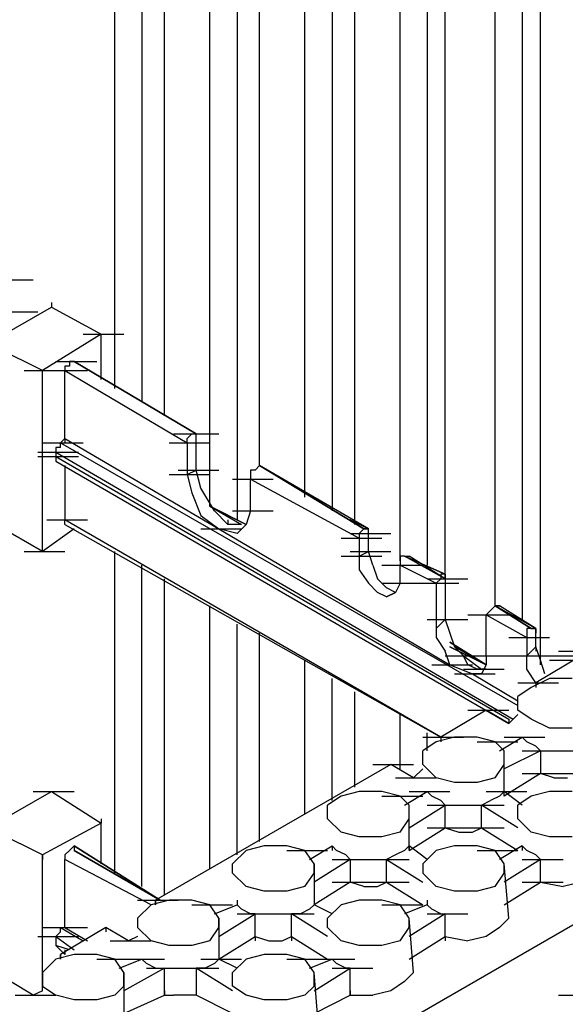
# Model space of a CAD drawing. Units: inches. Extents: x 27 to 113, y -1 to 111.
# Drawn here: x 33 to 34, y 70 to 72 of the extents above; entities that cross this region are included whole.
import ezdxf

# ---------------------------------------------------------------- set-up
doc = ezdxf.new("R2010")
doc.units = ezdxf.units.IN
doc.header["$MEASUREMENT"] = 0
doc.layers.add('drywall', color=7, linetype='Continuous')

msp = doc.modelspace()

# ---------------------------------------------------------------- linework, layer by layer
at = {"layer": 'drywall'}
for p, q in [((33.4148, 69.5081), (42.6405, 74.8322)), ((34.1784, 73.2528), (34.1784, 70.7215)), ((34.2203, 70.6169), (34.2203, 73.2214)), ((34.1157, 70.7528), (34.1157, 73.1586)), ((33.9588, 73.1272), (33.9588, 70.847)), ((34.0006, 70.8156), (34.0006, 73.0959)), ((33.896, 70.8574), (33.896, 73.0331)), ((33.7391, 73.0017), (33.7391, 70.9725)), ((33.7914, 70.9411), (33.7914, 72.9703)), ((33.6763, 71.0039), (33.6763, 72.9076)), ((33.5194, 72.8762), (33.5194, 70.9516)), ((33.5717, 71.0771), (33.5717, 72.8448)), ((33.4567, 70.983), (33.4567, 72.7821)), ((33.2998, 72.7507), (33.2998, 71.2235)), ((33.3521, 71.1922), (33.3521, 72.7193)), ((33.237, 71.2549), (33.237, 72.6565)), ((32.9546, 71.506), (33.0487, 71.506)), ((32.9442, 71.3595), (33.0906, 71.4432)), ((33.0906, 71.4537), (33.0906, 71.4432)), ((33.0906, 71.4432), (33.2056, 71.3804)), ((32.9651, 71.4327), (33.0592, 71.4327)), ((33.2056, 71.3804), (33.0697, 71.2968)), ((33.1638, 71.3804), (33.2579, 71.3804)), ((33.2056, 71.2758), (33.2056, 71.3804)), ((33.0697, 71.2968), (32.9442, 71.3595)), ((33.101, 71.3177), (33.1952, 71.3177)), ((33.1324, 71.3072), (33.122, 71.3072)), ((33.122, 71.3072), (33.122, 71.2968)), ((33.1429, 71.3177), (33.1324, 71.3177)), ((33.1324, 71.3177), (33.1324, 71.3072)), ((33.4253, 71.1503), (33.1429, 71.3177)), ((33.4253, 71.1503), (33.1429, 71.3177)), ((33.1429, 71.3177), (33.4253, 71.1503)), ((33.1429, 71.3177), (33.4253, 71.1503)), ((33.4253, 71.1503), (33.1429, 71.3177)), ((33.4253, 71.1503), (33.1429, 71.3177)), ((33.0278, 71.2968), (33.122, 71.2968)), ((33.0697, 70.8784), (33.0697, 71.2968)), ((33.0801, 71.2968), (33.1743, 71.2968)), ((33.122, 71.2968), (33.4044, 71.1294)), ((33.122, 71.1399), (33.122, 71.2968)), ((33.373, 71.1503), (33.4671, 71.1503)), ((33.3835, 71.1503), (33.4776, 71.1503)), ((33.3835, 71.1503), (33.4776, 71.1503)), ((33.4044, 71.1399), (33.4148, 71.1503)), ((33.4148, 71.1503), (33.4253, 71.1503)), ((33.4253, 71.0666), (33.4253, 71.1503)), ((33.0697, 71.1294), (33.1638, 71.1294)), ((33.1115, 71.1189), (33.101, 71.1189)), ((33.101, 71.1189), (33.101, 71.1085)), ((33.1115, 71.1294), (33.122, 71.1399)), ((33.1115, 71.1189), (33.1115, 71.1294)), ((33.1115, 71.1294), (34.168, 70.5227)), ((33.122, 71.1399), (33.4776, 70.9307)), ((33.122, 71.1399), (33.122, 71.1294)), ((33.3625, 71.1294), (33.4567, 71.1294)), ((33.4044, 71.1294), (33.4044, 71.1399)), ((33.4044, 71.1294), (33.4044, 71.0562)), ((33.0592, 71.1085), (33.1533, 71.1085)), ((33.0592, 71.098), (33.1533, 71.098)), ((33.101, 71.1085), (34.1575, 70.4913)), ((33.101, 71.1085), (33.101, 71.098)), ((33.101, 71.098), (34.147, 70.4913)), ((33.101, 71.098), (33.101, 71.0876)), ((33.101, 71.0876), (34.147, 70.4809)), ((33.122, 71.0771), (33.122, 70.9516)), ((33.5717, 71.0771), (33.5613, 71.0666)), ((33.8228, 70.9307), (33.5717, 71.0771)), ((33.8228, 70.9307), (33.5717, 71.0771)), ((33.5717, 71.0771), (33.8123, 70.9307)), ((33.8123, 70.9307), (33.5717, 71.0771)), ((33.3625, 71.0562), (33.4567, 71.0562)), ((33.3835, 71.0666), (33.4776, 71.0666)), ((33.4044, 71.0562), (33.4253, 71.0666)), ((33.4044, 71.0562), (33.4148, 71.0143)), ((33.4358, 71.0248), (33.4253, 71.0666)), ((33.5613, 71.0666), (33.5508, 71.0666)), ((33.5508, 71.0666), (33.5508, 71.0562)), ((33.5508, 71.0562), (33.5508, 71.0457)), ((33.509, 71.0457), (33.6031, 71.0457)), ((33.5508, 70.9725), (33.5508, 71.0457)), ((33.5508, 71.0457), (33.8019, 70.9097)), ((33.4148, 71.0143), (33.4358, 70.962)), ((33.4671, 70.9725), (33.4358, 71.0248)), ((33.4567, 70.983), (33.5404, 70.9411)), ((33.5404, 70.9411), (33.4567, 70.983)), ((33.5404, 70.9411), (33.4567, 70.983)), ((33.5404, 70.9411), (33.4567, 70.983)), ((33.4567, 70.983), (33.5299, 70.9411)), ((33.4358, 70.962), (33.4776, 70.9307)), ((33.4985, 70.9411), (33.4671, 70.9725)), ((33.509, 70.9725), (33.6031, 70.9725)), ((33.5508, 70.9725), (33.5404, 70.9411)), ((33.0697, 70.8784), (32.9442, 70.9516)), ((33.0801, 70.9516), (33.1743, 70.9516)), ((33.9901, 70.4495), (33.122, 70.9516)), ((33.122, 70.9411), (33.122, 70.9516)), ((33.122, 70.9411), (33.9901, 70.4495)), ((33.122, 70.9411), (33.9901, 70.4495)), ((33.4985, 70.9516), (33.4985, 70.9411)), ((33.5299, 70.9411), (33.4985, 70.9411)), ((33.5404, 70.9411), (33.5194, 70.9202)), ((33.8228, 70.9307), (33.7809, 70.9516)), ((33.7809, 70.9516), (33.8228, 70.9307)), ((33.1429, 70.9307), (33.0697, 70.8784)), ((33.4358, 70.9307), (33.5299, 70.9307)), ((33.4358, 70.9307), (33.5299, 70.9307)), ((33.4358, 70.9307), (33.5299, 70.9307)), ((33.5194, 70.9202), (33.4776, 70.9307)), ((33.4776, 70.9307), (34.0111, 70.6169)), ((33.7809, 70.9202), (33.8751, 70.9202)), ((33.8123, 70.9307), (33.8019, 70.9202)), ((33.8019, 70.9202), (33.8019, 70.9097)), ((33.8123, 70.9307), (33.8228, 70.9307)), ((33.8228, 70.9307), (33.8123, 70.9307)), ((33.8228, 70.9202), (33.8228, 70.9307)), ((33.8228, 70.8784), (33.8228, 70.9202)), ((33.76, 70.9097), (33.8542, 70.9097)), ((33.8019, 70.9097), (33.8019, 70.8679)), ((33.0278, 70.8784), (33.122, 70.8784)), ((33.237, 70.1357), (33.237, 70.8784)), ((33.76, 70.8679), (33.8542, 70.8679)), ((33.7809, 70.8784), (33.8751, 70.8784)), ((33.8019, 70.8679), (33.8228, 70.8784)), ((33.8019, 70.8679), (33.8019, 70.8365)), ((33.8332, 70.847), (33.8228, 70.8784)), ((33.9065, 70.8679), (33.896, 70.8679)), ((33.896, 70.8679), (33.896, 70.8574)), ((34.0006, 70.8156), (33.9065, 70.8679)), ((33.9065, 70.8679), (33.9169, 70.8679)), ((34.0006, 70.8156), (33.9065, 70.8679)), ((33.9065, 70.8679), (34.0006, 70.8261)), ((34.0006, 70.8261), (33.9065, 70.8679)), ((33.9065, 70.8679), (33.9169, 70.8679)), ((34.0006, 70.8156), (33.9169, 70.8679)), ((34.0006, 70.8156), (33.9169, 70.8679)), ((33.2998, 70.1043), (33.2998, 70.847)), ((33.8332, 70.847), (33.8437, 70.8156)), ((33.8542, 70.847), (33.9483, 70.847)), ((33.896, 70.8574), (33.896, 70.847)), ((33.896, 70.8051), (33.896, 70.847)), ((33.896, 70.847), (33.9797, 70.8051)), ((33.8019, 70.8365), (33.8228, 70.8051)), ((34.0006, 70.8261), (33.9901, 70.8261)), ((33.9901, 70.8261), (33.9901, 70.8156)), ((34.0006, 70.8156), (34.0006, 70.8261)), ((34.0006, 70.8261), (34.0006, 70.8156)), ((33.3521, 70.0834), (33.3521, 70.8156)), ((33.8437, 70.7842), (33.8228, 70.8051)), ((33.8437, 70.8156), (33.8646, 70.7947)), ((33.8542, 70.8051), (33.9483, 70.8051)), ((33.896, 70.8051), (33.8855, 70.7842)), ((33.9378, 70.8051), (34.032, 70.8051)), ((33.9588, 70.8156), (34.0529, 70.8156)), ((33.9901, 70.8156), (33.9797, 70.8051)), ((33.9797, 70.8051), (33.9797, 70.7005)), ((33.9797, 70.8051), (33.9797, 70.7947)), ((34.0006, 70.8156), (34.0006, 70.7215)), ((33.8646, 70.7738), (33.8437, 70.7842)), ((33.8855, 70.7842), (33.8646, 70.7947)), ((33.8855, 70.7842), (33.8646, 70.7738)), ((33.8855, 70.7842), (33.8646, 70.7738)), ((33.8646, 70.7738), (33.8855, 70.7842)), ((33.8855, 70.7842), (33.8646, 70.7738)), ((33.8646, 70.7738), (33.8855, 70.7842)), ((33.8646, 70.7738), (33.8855, 70.7842)), ((33.4567, 70.1462), (33.4567, 70.7528)), ((34.0529, 70.7319), (34.147, 70.7319)), ((34.1052, 70.7424), (34.0947, 70.7319)), ((34.0947, 70.6378), (34.0947, 70.7319)), ((34.0947, 70.7319), (34.1889, 70.6796)), ((34.1157, 70.7528), (34.1052, 70.7424)), ((34.1261, 70.7528), (34.1157, 70.7528)), ((34.2098, 70.7005), (34.1157, 70.7528)), ((34.1157, 70.7528), (34.1261, 70.7528)), ((34.2098, 70.7005), (34.1157, 70.7528)), ((34.1157, 70.7528), (34.1993, 70.7005)), ((34.1993, 70.7005), (34.1157, 70.7528)), ((34.2098, 70.7005), (34.1261, 70.7528)), ((34.2098, 70.7005), (34.1261, 70.7528)), ((33.5194, 70.1775), (33.5194, 70.711)), ((33.9588, 70.7215), (34.0529, 70.7215)), ((33.9797, 70.7005), (34.0006, 70.7215)), ((33.9797, 70.711), (33.9797, 70.7005)), ((34.0006, 70.7215), (34.0111, 70.6901)), ((33.5717, 70.2089), (33.5717, 70.6901)), ((33.9797, 70.7005), (33.9797, 70.6796)), ((34.0111, 70.6901), (34.0215, 70.6587)), ((34.1993, 70.7005), (34.1889, 70.7005)), ((34.1889, 70.7005), (34.1889, 70.6901)), ((34.1889, 70.6901), (34.1889, 70.6796)), ((34.1993, 70.7005), (34.2098, 70.7005)), ((34.2098, 70.7005), (34.1993, 70.7005)), ((34.2098, 70.6587), (34.2098, 70.7005)), ((34.2098, 70.7005), (34.2098, 70.6901)), ((33.9797, 70.6796), (34.0006, 70.6482)), ((34.0947, 70.6169), (34.0111, 70.6692)), ((34.0111, 70.6692), (34.0947, 70.6169)), ((34.147, 70.6796), (34.2412, 70.6796)), ((34.1889, 70.6796), (34.1889, 70.6378)), ((34.0111, 70.6169), (34.0006, 70.6482)), ((34.0111, 70.6587), (34.0947, 70.6169)), ((34.0947, 70.6169), (34.0111, 70.6587)), ((34.0424, 70.6378), (34.0215, 70.6587)), ((34.0947, 70.6169), (34.0215, 70.6587)), ((34.1889, 70.6378), (34.2098, 70.6587)), ((34.2203, 70.6273), (34.2098, 70.6587)), ((34.2098, 70.6587), (34.2098, 70.6482)), ((34.2621, 70.6482), (34.3562, 70.6482)), ((33.6763, 70.2717), (33.6763, 70.6273)), ((34.0006, 70.6378), (34.0947, 70.6378)), ((34.0529, 70.6169), (34.0424, 70.6378)), ((34.0424, 70.6378), (34.0843, 70.6064)), ((34.0529, 70.6378), (34.147, 70.6378)), ((34.0947, 70.6378), (34.0947, 70.6169)), ((34.147, 70.6378), (34.2412, 70.6378)), ((34.1889, 70.6064), (34.1889, 70.6378)), ((34.3144, 70.6378), (34.2098, 70.575)), ((34.2307, 70.5959), (34.2203, 70.6273)), ((34.2412, 70.6378), (34.3353, 70.6378)), ((34.2412, 70.6273), (34.3353, 70.6273)), ((34.2726, 70.6378), (34.3667, 70.6378)), ((33.9692, 70.6169), (34.0634, 70.6169)), ((33.9692, 70.6169), (34.0634, 70.6169)), ((34.0111, 70.6169), (34.0634, 70.5959)), ((34.0215, 70.5959), (34.1157, 70.5959)), ((34.0424, 70.6064), (34.1366, 70.6064)), ((34.0738, 70.6064), (34.0529, 70.6169)), ((34.0529, 70.5959), (34.0634, 70.5959)), ((34.0843, 70.5959), (34.0634, 70.5959)), ((34.0634, 70.5959), (34.168, 70.5332)), ((34.0843, 70.6064), (34.0738, 70.6064)), ((34.0947, 70.6169), (34.0843, 70.5959)), ((34.0947, 70.6064), (34.0843, 70.6064)), ((34.2098, 70.575), (34.1889, 70.6064)), ((33.7391, 70.3031), (33.7391, 70.5855)), ((34.168, 70.575), (34.2621, 70.575)), ((34.168, 70.575), (34.2621, 70.575)), ((34.2412, 70.5855), (34.1993, 70.5646)), ((34.2098, 70.575), (34.2098, 70.5646)), ((34.2935, 70.5855), (34.2412, 70.5855)), ((33.7914, 70.3344), (33.7914, 70.5541)), ((34.1993, 70.5646), (34.168, 70.5436)), ((34.168, 70.5123), (34.168, 70.5436)), ((34.0947, 70.5123), (33.9901, 70.4495)), ((34.0529, 70.5123), (34.147, 70.5123)), ((34.147, 70.4809), (34.0947, 70.5123)), ((34.1993, 70.4913), (34.168, 70.5123)), ((33.896, 70.3763), (33.896, 70.5018)), ((34.168, 70.5018), (34.147, 70.4809)), ((34.147, 70.4913), (34.147, 70.4809)), ((34.2412, 70.4704), (34.1993, 70.4913)), ((33.9588, 70.4181), (33.9588, 70.46)), ((34.2935, 70.4704), (34.2412, 70.4704)), ((33.9483, 70.4495), (34.0424, 70.4495)), ((33.9483, 70.4495), (34.0424, 70.4495)), ((33.9797, 70.439), (33.9483, 70.4181)), ((34.0215, 70.4495), (33.9797, 70.439)), ((33.9901, 70.4495), (33.9901, 70.439)), ((34.0738, 70.4495), (34.0215, 70.4495)), ((34.1157, 70.439), (34.0738, 70.4495)), ((34.0738, 70.439), (34.168, 70.439)), ((34.1366, 70.4181), (34.1157, 70.439)), ((34.1261, 70.4181), (34.1784, 70.4495)), ((34.1366, 70.4495), (34.2307, 70.4495)), ((34.1784, 70.4495), (34.1889, 70.439)), ((34.2098, 70.4286), (34.1889, 70.439)), ((33.9483, 70.3867), (33.9483, 70.4181)), ((34.1366, 70.3135), (34.1366, 70.4181)), ((34.1366, 70.3867), (34.1366, 70.4181)), ((34.2203, 70.4181), (34.1366, 70.3763)), ((34.1784, 70.4181), (34.2726, 70.4181)), ((34.2098, 70.4286), (34.2203, 70.4181)), ((34.2203, 70.4181), (34.2203, 70.3658)), ((34.2621, 70.4181), (34.3562, 70.4181)), ((33.8751, 70.3867), (33.3312, 70.0729)), ((33.8332, 70.3867), (33.9274, 70.3867)), ((33.9274, 70.3554), (33.8751, 70.3867)), ((33.9483, 70.3763), (33.9274, 70.3554)), ((33.9797, 70.3554), (33.9483, 70.3867)), ((34.1157, 70.3554), (34.1366, 70.3867)), ((33.8855, 70.3554), (33.9797, 70.3554)), ((34.0215, 70.3449), (33.9797, 70.3554)), ((34.0738, 70.3449), (34.0215, 70.3449)), ((34.1157, 70.3554), (34.0738, 70.3449)), ((34.2203, 70.3658), (34.1366, 70.3135)), ((34.1784, 70.3658), (34.2726, 70.3658)), ((34.2516, 70.3554), (34.2203, 70.3658)), ((34.2516, 70.3554), (34.283, 70.3554)), ((34.2621, 70.3658), (34.3562, 70.3658)), ((32.9442, 70.2403), (33.0906, 70.324)), ((33.0487, 70.324), (33.1429, 70.324)), ((33.0906, 70.324), (33.2056, 70.2508)), ((33.8019, 70.324), (33.76, 70.3135)), ((33.8542, 70.324), (33.8019, 70.324)), ((33.896, 70.3135), (33.8542, 70.324)), ((33.9065, 70.2926), (33.9588, 70.324)), ((33.9169, 70.324), (34.0111, 70.324)), ((33.9588, 70.324), (33.9692, 70.3135)), ((34.0947, 70.324), (34.1889, 70.324)), ((34.1261, 70.3135), (34.1366, 70.324)), ((34.1784, 70.2926), (34.1366, 70.324)), ((34.2412, 70.324), (34.1993, 70.3135)), ((34.2935, 70.324), (34.2412, 70.324)), ((33.76, 70.3135), (33.7286, 70.2926)), ((33.8542, 70.3135), (33.9483, 70.3135)), ((33.9169, 70.2926), (33.896, 70.3135)), ((33.9901, 70.3031), (33.9692, 70.3135)), ((34.0006, 70.2926), (33.9901, 70.3031)), ((34.0843, 70.2926), (34.1052, 70.3031)), ((34.1261, 70.3135), (34.1052, 70.3031)), ((34.1993, 70.3135), (34.168, 70.2926)), ((33.7286, 70.2612), (33.7286, 70.2926)), ((33.9169, 70.2403), (34.0006, 70.2926)), ((33.9169, 70.188), (33.9169, 70.2926)), ((33.9169, 70.2612), (33.9169, 70.2926)), ((33.9588, 70.2926), (34.0529, 70.2926)), ((34.0006, 70.2403), (34.0006, 70.2926)), ((34.0424, 70.2926), (34.1366, 70.2926)), ((34.0843, 70.2403), (34.0843, 70.2926)), ((34.168, 70.2403), (34.0843, 70.2926)), ((34.168, 70.2612), (34.168, 70.2926)), ((33.2056, 70.2612), (33.2056, 70.2508)), ((33.76, 70.2298), (33.7286, 70.2612)), ((33.896, 70.2298), (33.9169, 70.2612)), ((34.1993, 70.2298), (34.168, 70.2612)), ((33.0697, 70.1775), (32.9442, 70.2403)), ((33.2056, 70.2508), (33.0697, 70.1775)), ((33.2056, 70.1566), (33.2056, 70.2508)), ((33.9169, 70.188), (34.0006, 70.2403)), ((33.9588, 70.2403), (34.0529, 70.2403)), ((34.0006, 70.2403), (34.032, 70.2298)), ((34.0424, 70.2403), (34.1366, 70.2403)), ((34.0634, 70.2298), (34.0843, 70.2403)), ((34.0843, 70.2403), (34.168, 70.188)), ((33.8019, 70.2194), (33.76, 70.2298)), ((33.8542, 70.2194), (33.8019, 70.2194)), ((33.896, 70.2298), (33.8542, 70.2194)), ((34.032, 70.2298), (34.0634, 70.2298)), ((34.2412, 70.2194), (34.1993, 70.2298)), ((34.2935, 70.2194), (34.2412, 70.2194)), ((33.1324, 70.188), (33.122, 70.1775)), ((33.1429, 70.1985), (33.1324, 70.188)), ((33.3416, 70.0729), (33.1429, 70.1985)), ((33.1429, 70.1985), (33.1429, 70.188)), ((33.1429, 70.1985), (33.3416, 70.0729)), ((33.3416, 70.0729), (33.1429, 70.1985)), ((33.1429, 70.1985), (33.3416, 70.0729)), ((33.1429, 70.1985), (33.1429, 70.188)), ((33.3416, 70.0729), (33.1429, 70.188)), ((33.1429, 70.188), (33.3416, 70.0729)), ((33.5404, 70.188), (33.509, 70.1566)), ((33.5822, 70.1985), (33.5404, 70.188)), ((33.6345, 70.1985), (33.5822, 70.1985)), ((33.6763, 70.188), (33.6345, 70.1985)), ((33.6345, 70.188), (33.7286, 70.188)), ((33.6973, 70.1566), (33.6763, 70.188)), ((33.6868, 70.1671), (33.7391, 70.1985)), ((33.7391, 70.1985), (33.7496, 70.188)), ((33.7391, 70.1985), (33.7391, 70.188)), ((33.7705, 70.1775), (33.7496, 70.188)), ((33.9065, 70.188), (33.8855, 70.1775)), ((33.9169, 70.1985), (33.9065, 70.188)), ((33.9588, 70.1671), (33.9169, 70.1985)), ((33.9169, 70.1985), (33.9169, 70.188)), ((33.9797, 70.188), (33.9483, 70.1566)), ((34.0215, 70.1985), (33.9797, 70.188)), ((34.0738, 70.1985), (34.0215, 70.1985)), ((34.1157, 70.188), (34.0738, 70.1985)), ((34.0738, 70.188), (34.168, 70.188)), ((34.1366, 70.1566), (34.1157, 70.188)), ((34.1784, 70.1985), (34.1261, 70.1671)), ((34.1889, 70.188), (34.1784, 70.1985)), ((34.1784, 70.1985), (34.1784, 70.188)), ((34.2098, 70.1775), (34.1889, 70.188)), ((33.0697, 69.8638), (33.0697, 70.1775)), ((33.0697, 70.1775), (33.0697, 70.1671)), ((33.122, 70.1775), (33.122, 70.1671)), ((33.122, 70.1775), (33.122, 70.1671)), ((33.3207, 70.0625), (33.122, 70.1671)), ((33.122, 70.0102), (33.122, 70.1671)), ((33.7809, 70.1671), (33.6973, 70.1148)), ((33.7391, 70.1671), (33.8332, 70.1671)), ((33.7705, 70.1775), (33.7809, 70.1671)), ((33.7809, 70.1671), (33.7809, 70.1148)), ((33.8228, 70.1671), (33.9169, 70.1671)), ((33.8855, 70.1775), (33.8646, 70.1671)), ((33.8646, 70.1148), (33.8646, 70.1671)), ((33.8646, 70.1671), (33.9483, 70.1148)), ((34.2203, 70.1671), (34.1366, 70.1148)), ((34.1784, 70.1671), (34.2726, 70.1671)), ((34.2098, 70.1775), (34.2203, 70.1671)), ((34.2203, 70.1148), (34.2203, 70.1671)), ((33.509, 70.1357), (33.509, 70.1566)), ((33.6973, 70.1566), (33.6973, 70.0625)), ((33.6973, 70.1357), (33.6973, 70.1566)), ((33.9483, 70.1566), (33.9483, 70.1357)), ((34.147, 70.0311), (34.1366, 70.1566)), ((34.1366, 70.1357), (34.1366, 70.1566)), ((33.5404, 70.1043), (33.509, 70.1357)), ((33.6763, 70.1043), (33.6973, 70.1357)), ((33.9483, 70.1357), (33.9797, 70.1043)), ((34.1157, 70.1043), (34.1366, 70.1357)), ((33.5822, 70.0939), (33.5404, 70.1043)), ((33.6345, 70.0939), (33.5822, 70.0939)), ((33.6763, 70.1043), (33.6345, 70.0939)), ((33.7809, 70.1148), (33.6973, 70.0625)), ((33.7391, 70.1148), (33.8332, 70.1148)), ((33.8123, 70.1043), (33.7809, 70.1148)), ((33.8123, 70.1043), (33.8437, 70.1043)), ((33.8228, 70.1148), (33.9169, 70.1148)), ((33.8437, 70.1043), (33.8646, 70.1148)), ((33.8646, 70.1148), (33.9483, 70.0625)), ((34.0215, 70.0939), (33.9797, 70.1043)), ((34.0738, 70.0939), (34.0215, 70.0939)), ((34.1157, 70.1043), (34.0738, 70.0939)), ((34.1366, 70.0625), (34.2203, 70.1148)), ((34.1784, 70.1148), (34.2726, 70.1148)), ((34.2203, 70.1148), (34.2726, 70.1043)), ((34.3144, 70.1148), (34.2726, 70.1043)), ((33.2893, 70.0729), (33.3835, 70.0729)), ((33.3625, 70.0729), (33.3207, 70.0625)), ((33.3312, 70.0729), (33.3312, 70.0625)), ((33.3312, 70.0625), (33.3312, 70.0729)), ((33.4148, 70.0729), (33.3625, 70.0729)), ((33.4567, 70.0625), (33.4148, 70.0729)), ((33.5194, 70.0729), (33.5194, 70.0625)), ((33.6973, 70.0729), (33.6973, 70.0625)), ((33.8019, 70.0729), (33.76, 70.0625)), ((33.8542, 70.0729), (33.8019, 70.0729)), ((33.896, 70.0625), (33.8542, 70.0729)), ((33.9588, 70.0729), (33.9588, 70.0625)), ((33.3207, 70.0625), (33.2893, 70.0311)), ((33.4148, 70.0625), (33.509, 70.0625)), ((33.4776, 70.0311), (33.4567, 70.0625)), ((33.4671, 70.0416), (33.5194, 70.0625)), ((33.5194, 70.0625), (33.5299, 70.052)), ((33.5508, 70.0416), (33.5299, 70.052)), ((33.6868, 70.052), (33.6659, 70.0416)), ((33.6973, 70.0625), (33.6868, 70.052)), ((33.7391, 70.0416), (33.6973, 70.0625)), ((33.76, 70.0625), (33.7286, 70.0311)), ((33.8542, 70.0625), (33.9483, 70.0625)), ((33.9169, 70.0311), (33.896, 70.0625)), ((33.9588, 70.0625), (33.9065, 70.0416)), ((33.9692, 70.052), (33.9588, 70.0625)), ((33.9901, 70.0416), (33.9692, 70.052)), ((33.2893, 70.0311), (33.2893, 70.0102)), ((33.4776, 69.9893), (33.5613, 70.0416)), ((33.4776, 70.0311), (33.4776, 69.937)), ((33.4776, 70.0102), (33.4776, 70.0311)), ((33.5194, 70.0416), (33.6136, 70.0416)), ((33.5613, 70.0416), (33.5508, 70.0416)), ((33.5613, 69.9893), (33.5613, 70.0416)), ((33.6031, 70.0416), (33.6973, 70.0416)), ((33.6659, 70.0416), (33.645, 70.0416)), ((33.645, 69.9893), (33.645, 70.0416)), ((33.7286, 69.9893), (33.645, 70.0416)), ((33.7286, 70.0102), (33.7286, 70.0311)), ((34.0006, 70.0416), (33.9169, 69.9893)), ((33.9274, 69.9056), (33.9169, 70.0311)), ((33.9169, 70.0102), (33.9169, 70.0311)), ((33.9588, 70.0416), (34.0529, 70.0416)), ((33.9901, 70.0416), (34.0006, 70.0416)), ((34.0006, 69.9893), (34.0006, 70.0416)), ((34.147, 70.0311), (34.1261, 70.0102)), ((33.0697, 70.0102), (33.1638, 70.0102)), ((33.0801, 70.0102), (33.1743, 70.0102)), ((33.2161, 70.0102), (33.1115, 69.9474)), ((33.1115, 69.9997), (33.1115, 70.0102)), ((33.1115, 70.0102), (33.1638, 69.9788)), ((33.1115, 70.0102), (33.122, 70.0102)), ((33.122, 70.0102), (33.1743, 69.9788)), ((33.2684, 69.9788), (33.2161, 70.0102)), ((33.2161, 70.0102), (33.2161, 69.9997)), ((33.2893, 70.0102), (33.3207, 69.9788)), ((33.4567, 69.9788), (33.4776, 70.0102)), ((33.76, 69.9788), (33.7286, 70.0102)), ((33.896, 69.9788), (33.9169, 70.0102)), ((34.1261, 70.0102), (34.0947, 69.9893)), ((33.0592, 69.9893), (33.1533, 69.9893)), ((33.1115, 69.9997), (33.101, 69.9893)), ((33.101, 69.9893), (33.1429, 69.9579)), ((33.101, 69.9893), (33.101, 69.9683)), ((33.2893, 69.9893), (33.2684, 69.9788)), ((33.4776, 69.937), (33.5613, 69.9893)), ((33.5613, 69.9893), (33.5927, 69.9788)), ((33.5613, 69.9893), (33.5613, 69.9788)), ((33.624, 69.9788), (33.645, 69.9893)), ((33.645, 69.9893), (33.7286, 69.937)), ((33.645, 69.9893), (33.645, 69.9788)), ((33.9169, 69.937), (34.0006, 69.9893)), ((34.0006, 69.9893), (34.0529, 69.9788)), ((34.0006, 69.9893), (34.0006, 69.9788)), ((34.0947, 69.9893), (34.0529, 69.9788)), ((33.101, 69.9788), (33.101, 69.9683)), ((33.1324, 69.9579), (33.101, 69.9683)), ((33.101, 69.9683), (33.122, 69.9474)), ((33.122, 69.9579), (33.122, 69.9474)), ((33.2266, 69.9788), (33.3207, 69.9788)), ((33.3625, 69.9683), (33.3207, 69.9788)), ((33.4148, 69.9683), (33.3625, 69.9683)), ((33.4567, 69.9788), (33.4148, 69.9683)), ((33.5927, 69.9788), (33.624, 69.9788)), ((33.8019, 69.9683), (33.76, 69.9788)), ((33.8542, 69.9683), (33.8019, 69.9683)), ((33.896, 69.9788), (33.8542, 69.9683)), ((33.101, 69.937), (33.0697, 69.9056)), ((33.1429, 69.9474), (33.101, 69.937)), ((33.1115, 69.9474), (33.1115, 69.937)), ((33.1115, 69.937), (33.1115, 69.9474)), ((33.1115, 69.9474), (33.1115, 69.937)), ((33.1952, 69.9474), (33.1429, 69.9474)), ((33.237, 69.937), (33.1952, 69.9474)), ((33.1952, 69.937), (33.2893, 69.937)), ((33.2579, 69.9056), (33.237, 69.937)), ((33.2475, 69.9161), (33.2998, 69.937)), ((33.2579, 69.937), (33.3521, 69.937)), ((33.2998, 69.937), (33.3102, 69.9265)), ((33.4358, 69.937), (33.5299, 69.937)), ((33.4776, 69.937), (33.4671, 69.9265)), ((33.5194, 69.9161), (33.4776, 69.937)), ((33.5404, 69.937), (33.509, 69.9056)), ((33.5822, 69.9474), (33.5404, 69.937)), ((33.6345, 69.9474), (33.5822, 69.9474)), ((33.6763, 69.937), (33.6345, 69.9474)), ((33.6345, 69.937), (33.7286, 69.937)), ((33.6973, 69.9056), (33.6763, 69.937)), ((33.6868, 69.9161), (33.7391, 69.937)), ((33.6973, 69.937), (33.7914, 69.937)), ((33.7391, 69.937), (33.7496, 69.9265)), ((33.3521, 69.9161), (33.2579, 69.8638)), ((33.3312, 69.9161), (33.3102, 69.9265)), ((33.3102, 69.9161), (33.4044, 69.9161)), ((33.3312, 69.9161), (33.3521, 69.9161)), ((33.3521, 69.8533), (33.3521, 69.9161)), ((33.3835, 69.9161), (33.4776, 69.9161)), ((33.4462, 69.9161), (33.4253, 69.9161)), ((33.4253, 69.9161), (33.4253, 69.8533)), ((33.509, 69.8638), (33.4253, 69.9161)), ((33.4671, 69.9265), (33.4462, 69.9161)), ((33.6973, 69.8638), (33.7809, 69.9161)), ((33.7391, 69.9161), (33.8332, 69.9161)), ((33.7705, 69.9161), (33.7496, 69.9265)), ((33.7809, 69.9161), (33.7705, 69.9161)), ((33.7809, 69.8533), (33.7809, 69.9161)), ((33.0697, 69.9056), (33.0697, 69.8742)), ((33.2579, 69.9056), (33.2579, 69.8115)), ((33.2579, 69.8742), (33.2579, 69.9056)), ((33.509, 69.8742), (33.509, 69.9056)), ((33.7077, 69.7801), (33.6973, 69.9056)), ((33.6973, 69.8742), (33.6973, 69.9056)), ((33.9274, 69.9056), (33.9065, 69.8847)), ((33.0487, 69.8533), (32.9964, 69.8847)), ((33.0697, 69.8742), (33.101, 69.8533)), ((33.237, 69.8533), (33.2579, 69.8742)), ((33.5404, 69.8533), (33.509, 69.8742)), ((33.6763, 69.8533), (33.6973, 69.8742)), ((33.9065, 69.8847), (33.8751, 69.8638)), ((33.0069, 69.8533), (33.101, 69.8533)), ((33.0697, 69.8638), (33.0487, 69.8533)), ((33.1429, 69.8428), (33.101, 69.8533)), ((33.237, 69.8533), (33.1952, 69.8428)), ((33.2579, 69.8115), (33.3521, 69.8533)), ((33.3521, 69.8638), (33.3521, 69.8533)), ((33.3521, 69.8533), (33.373, 69.8533)), ((33.4044, 69.8533), (33.373, 69.8533)), ((33.4253, 69.8533), (33.4044, 69.8533)), ((33.4253, 69.8638), (33.4253, 69.8533)), ((33.509, 69.8115), (33.4253, 69.8533)), ((33.5822, 69.8428), (33.5404, 69.8533)), ((33.6763, 69.8533), (33.6345, 69.8428)), ((33.6973, 69.8115), (33.7809, 69.8533)), ((33.7809, 69.8638), (33.7809, 69.8533)), ((33.7809, 69.8533), (33.8332, 69.8533)), ((33.8751, 69.8638), (33.8332, 69.8533)), ((34.2621, 69.8533), (34.3562, 69.8533)), ((33.1952, 69.8428), (33.1429, 69.8428)), ((33.6345, 69.8428), (33.5822, 69.8428))]:
    msp.add_line(p, q, dxfattribs=at)

doc.saveas('drawing.dxf')
